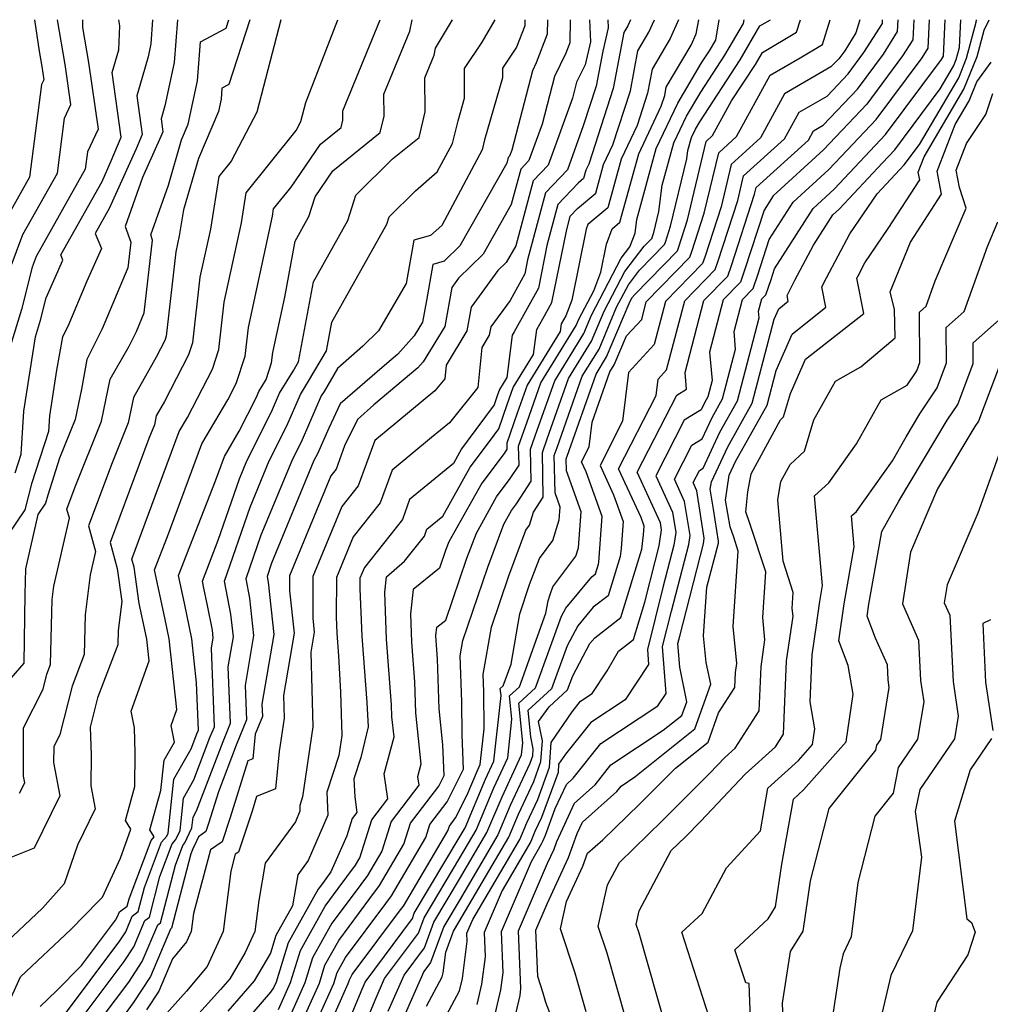
# Model space of a CAD drawing. Extents: x 2048614 to 2056816, y 2845426 to 2846625.
# Drawn here: x 2049929 to 2050045, y 2846507 to 2846625 of the extents above; entities that cross this region are included whole.
import ezdxf

# ---------------------------------------------------------------- set-up
doc = ezdxf.new("R2010")
doc.units = 0

msp = doc.modelspace()

# ---------------------------------------------------------------- linework, layer by layer
at = {"layer": 'Unknown_Line_Type', "color": 0}
for points in [[(2049960.41, 2846625, 2842), (2049957.54, 2846613.93, 2842), (2049954.44, 2846608.05, 2842), (2049952.96, 2846606.2, 2842), (2049951.96, 2846599.9, 2842), (2049950.72, 2846594.18, 2842), (2049949.83, 2846586.28, 2842), (2049949.36, 2846584.85, 2842), (2049946.45, 2846579.25, 2842), (2049945.49, 2846577.56, 2842), (2049945.27, 2846576.49, 2842), (2049944.6, 2846574.82, 2842), (2049939.96, 2846562.39, 2842), (2049940.8, 2846559.28, 2842), (2049941.37, 2846555.32, 2842), (2049940.94, 2846551.82, 2842), (2049940.9, 2846550.13, 2842), (2049938.46, 2846543.76, 2842), (2049937.57, 2846540.25, 2842), (2049937.68, 2846536.94, 2842), (2049937.65, 2846533.23, 2842), (2049938.17, 2846530.46, 2842), (2049936.04, 2846526.13, 2842), (2049934.45, 2846521.5, 2842), (2049931.86, 2846518.59, 2842), (2049926.86, 2846513.89, 2842)], [(2049936.67, 2846625, 2830), (2049936.64, 2846624.08, 2830), (2049937.37, 2846619.87, 2830), (2049938.51, 2846611.9, 2830), (2049937.24, 2846609.19, 2830), (2049936.97, 2846607.08, 2830), (2049931.09, 2846596.65, 2830), (2049930.61, 2846595.37, 2830), (2049929.35, 2846590.28, 2830), (2049927.41, 2846584.03, 2830)], [(2049948.02, 2846625, 2836), (2049947.64, 2846619.89, 2836), (2049946.51, 2846614.69, 2836), (2049946.06, 2846613.14, 2836), (2049946.27, 2846611.58, 2836), (2049946.03, 2846611, 2836), (2049943.82, 2846606.09, 2836), (2049941.77, 2846600.23, 2836), (2049942.43, 2846598.36, 2836), (2049942.07, 2846595.28, 2836), (2049938.99, 2846587.97, 2836), (2049937.17, 2846584.3, 2836), (2049936.53, 2846580.75, 2836), (2049935.78, 2846577.13, 2836), (2049933.91, 2846572.47, 2836), (2049932.48, 2846568.06, 2836), (2049932.23, 2846567.08, 2836), (2049931.32, 2846565.72, 2836), (2049929.84, 2846559.21, 2836), (2049929.75, 2846556.19, 2836), (2049929.61, 2846547.91, 2836), (2049927.55, 2846545.53, 2836)], [(2049945.05, 2846625, 2834), (2049944.83, 2846622.1, 2834), (2049944.5, 2846620.54, 2834), (2049943.14, 2846615.9, 2834), (2049943.78, 2846611.26, 2834), (2049943.07, 2846609.54, 2834), (2049939.85, 2846602.38, 2834), (2049938.16, 2846599.39, 2834), (2049938.91, 2846597.59, 2834), (2049937.17, 2846593.7, 2834), (2049934.88, 2846588.27, 2834), (2049934.25, 2846587, 2834), (2049933.53, 2846583.03, 2834), (2049932.68, 2846577.54, 2834), (2049932.57, 2846575.68, 2834), (2049930.53, 2846569.39, 2834), (2049929.73, 2846566.28, 2834), (2049927.75, 2846563.33, 2834)], [(2049956.67, 2846625, 2840), (2049954.19, 2846617.24, 2840), (2049953.34, 2846616.78, 2840), (2049953.24, 2846615.47, 2840), (2049952.92, 2846614.02, 2840), (2049950.53, 2846608.36, 2840), (2049948.73, 2846602.24, 2840), (2049948.24, 2846599.13, 2840), (2049947.82, 2846597.19, 2840), (2049946.68, 2846587.08, 2840), (2049946.51, 2846586.57, 2840), (2049945.46, 2846584.56, 2840), (2049942.74, 2846579.75, 2840), (2049942.11, 2846576.71, 2840), (2049940.19, 2846571.92, 2840), (2049937.37, 2846564.38, 2840), (2049938.21, 2846561.3, 2840), (2049937.57, 2846558.51, 2840), (2049936.98, 2846553.7, 2840), (2049936.86, 2846548.95, 2840), (2049935.42, 2846545.18, 2840), (2049933.95, 2846539.4, 2840), (2049933.2, 2846537.9, 2840), (2049933.19, 2846536.04, 2840), (2049933.95, 2846532.03, 2840), (2049930.87, 2846525.75, 2840), (2049927.86, 2846524.56, 2840)], [(2049930.91, 2846625, 2826), (2049931.47, 2846621.22, 2826), (2049931.79, 2846619.41, 2826), (2049932.02, 2846617.78, 2826), (2049931.76, 2846617.22, 2826), (2049930.32, 2846606.14, 2826), (2049927.91, 2846601.87, 2826)], [(2049927.94, 2846507.54, 2844), (2049929.22, 2846510.35, 2844), (2049935.25, 2846516.03, 2844), (2049938.56, 2846519.42, 2844), (2049939.03, 2846519.88, 2844), (2049941.21, 2846524.56, 2844), (2049942.45, 2846528.06, 2844), (2049941.78, 2846529.1, 2844), (2049942.93, 2846533.17, 2844), (2049942.97, 2846537.17, 2844), (2049942.86, 2846540.2, 2844), (2049942.49, 2846542.18, 2844), (2049944.62, 2846548.19, 2844), (2049944.34, 2846550.8, 2844), (2049944.18, 2846551.57, 2844), (2049943.44, 2846555.06, 2844), (2049942.82, 2846559.42, 2844), (2049942.55, 2846560.4, 2844), (2049945.36, 2846567.94, 2844), (2049948.23, 2846575.69, 2844), (2049949.21, 2846577.35, 2844), (2049952.22, 2846583.13, 2844), (2049952.98, 2846585.48, 2844), (2049953.63, 2846591.16, 2844), (2049955.68, 2846600.68, 2844), (2049956.25, 2846604.27, 2844), (2049962.23, 2846611.71, 2844), (2049962.81, 2846612.81, 2844), (2049963.39, 2846615.07, 2844), (2049967.22, 2846625, 2844)], [(2049927.97, 2846595.18, 2828), (2049929.5, 2846599.26, 2828), (2049933.64, 2846606.61, 2828), (2049934.5, 2846613.2, 2828), (2049935.26, 2846614.84, 2828), (2049934.58, 2846619.64, 2828), (2049933.65, 2846624.97, 2828), (2049933.65, 2846625, 2828)], [(2049928.58, 2846570.72, 2832), (2049929.31, 2846572.98, 2832), (2049929.64, 2846578.11, 2832), (2049931.01, 2846587.02, 2832), (2049931.63, 2846589.02, 2832), (2049932.29, 2846591.69, 2832), (2049934.31, 2846596.21, 2832), (2049934.05, 2846596.85, 2832), (2049938.99, 2846605.6, 2832), (2049940.1, 2846608.08, 2832), (2049941.29, 2846610.94, 2832), (2049940.22, 2846618.66, 2832), (2049941.02, 2846621.39, 2832), (2049941.12, 2846624.26, 2832), (2049941.02, 2846625, 2832)], [(2049929.12, 2846532.34, 2838), (2049929.73, 2846533.6, 2838), (2049929.58, 2846534.4, 2838), (2049929.6, 2846540.18, 2838), (2049931.93, 2846544.82, 2838), (2049932.38, 2846546.61, 2838), (2049932.83, 2846547.77, 2838), (2049933.02, 2846555.57, 2838), (2049933.21, 2846557.16, 2838), (2049935.08, 2846565.28, 2838), (2049934.78, 2846566.37, 2838), (2049935.77, 2846569.03, 2838), (2049938.94, 2846576.92, 2838), (2049939.98, 2846581.94, 2838), (2049942.23, 2846585.91, 2838), (2049943.1, 2846587.66, 2838), (2049944.04, 2846589.9, 2838), (2049945.05, 2846598.61, 2838), (2049944.84, 2846599.22, 2838), (2049946.93, 2846605.2, 2838), (2049948.52, 2846610.62, 2838), (2049949.32, 2846612.49, 2838), (2049950.44, 2846617.68, 2838), (2049950.79, 2846622.36, 2838), (2049953.84, 2846624, 2838), (2049954.16, 2846625, 2838)], [(2049931.57, 2846506.81, 2846), (2049933.55, 2846508.68, 2846), (2049936.52, 2846511.73, 2846), (2049940.59, 2846517.16, 2846), (2049940.82, 2846517.51, 2846), (2049941.08, 2846518.13, 2846), (2049942.01, 2846518.84, 2846), (2049942.23, 2846519.69, 2846), (2049944.86, 2846526.69, 2846), (2049945.24, 2846527.14, 2846), (2049944.71, 2846527.98, 2846), (2049946.04, 2846532.69, 2846), (2049946.42, 2846536.29, 2846), (2049947.67, 2846538.48, 2846), (2049947.28, 2846540.47, 2846), (2049947.96, 2846542.37, 2846), (2049947.04, 2846550.83, 2846), (2049946.51, 2846553.35, 2846), (2049945.28, 2846559.12, 2846), (2049946.84, 2846563.09, 2846), (2049950.94, 2846574.19, 2846), (2049954.06, 2846579.46, 2846), (2049955.07, 2846581.41, 2846), (2049956.14, 2846584.69, 2846), (2049956.53, 2846588.14, 2846), (2049959.4, 2846601.45, 2846), (2049959.54, 2846602.35, 2846), (2049961.65, 2846604.96, 2846), (2049965.15, 2846610.08, 2846), (2049967.62, 2846612.09, 2846), (2049967.82, 2846612.95, 2846), (2049967.81, 2846614.08, 2846), (2049972.31, 2846625, 2846)], [(2049934, 2846505.16, 2848), (2049941.12, 2846514.68, 2848), (2049941.82, 2846515.73, 2848), (2049942.6, 2846517.62, 2848), (2049943.33, 2846518.17, 2848), (2049944.08, 2846521.04, 2848), (2049946.13, 2846526.49, 2848), (2049946.74, 2846527.2, 2848), (2049946.9, 2846527.56, 2848), (2049947.57, 2846534.03, 2848), (2049949.67, 2846537.68, 2848), (2049950.34, 2846539.45, 2848), (2049950.53, 2846539.91, 2848), (2049950.31, 2846545.56, 2848), (2049949.74, 2846550.86, 2848), (2049948.85, 2846555.13, 2848), (2049948.14, 2846558.44, 2848), (2049952.57, 2846569.75, 2848), (2049953.65, 2846572.69, 2848), (2049955.43, 2846575.7, 2848), (2049957.43, 2846579.71, 2848), (2049957.75, 2846580.45, 2848), (2049958.64, 2846581.89, 2848), (2049959.29, 2846583.89, 2848), (2049959.43, 2846585.13, 2848), (2049960.86, 2846591.76, 2848), (2049962.11, 2846598.46, 2848), (2049963.76, 2846601.41, 2848), (2049964.5, 2846603.79, 2848), (2049966.61, 2846606.88, 2848), (2049972.29, 2846611.49, 2848), (2049972.76, 2846613.46, 2848), (2049972.73, 2846616.06, 2848), (2049975.84, 2846623.61, 2848), (2049976.13, 2846625, 2848)], [(2049936.51, 2846505.33, 2850), (2049941.65, 2846512.2, 2850), (2049942.81, 2846513.96, 2850), (2049944.13, 2846517.11, 2850), (2049944.66, 2846517.5, 2850), (2049945.93, 2846522.39, 2850), (2049947.39, 2846526.29, 2850), (2049947.83, 2846526.8, 2850), (2049948.33, 2846527.87, 2850), (2049948.73, 2846531.77, 2850), (2049949.99, 2846533.96, 2850), (2049951.91, 2846539.01, 2850), (2049952.44, 2846540.32, 2850), (2049952.09, 2846549.74, 2850), (2049952.3, 2846550.95, 2850), (2049952.2, 2846551.86, 2850), (2049951.61, 2846554.85, 2850), (2049951.18, 2846556.92, 2850), (2049951, 2846557.76, 2850), (2049952.91, 2846562.65, 2850), (2049955.45, 2846570, 2850), (2049956.34, 2846572.16, 2850), (2049959.27, 2846578.04, 2850), (2049960.24, 2846580.27, 2850), (2049961.87, 2846582.91, 2850), (2049962.53, 2846584.01, 2850), (2049964.31, 2846593.61, 2850), (2049968.43, 2846600.96, 2850), (2049969.37, 2846603.98, 2850), (2049973.79, 2846608.32, 2850), (2049976.96, 2846610.89, 2850), (2049977.69, 2846613.97, 2850), (2049977.65, 2846618.04, 2850), (2049978.77, 2846620.75, 2850), (2049978.94, 2846621.57, 2850), (2049980.94, 2846625, 2850)], [(2049939.02, 2846505.49, 2852), (2049942.18, 2846509.71, 2852), (2049943.81, 2846512.18, 2852), (2049945.66, 2846516.6, 2852), (2049945.98, 2846516.84, 2852), (2049947.77, 2846523.74, 2852), (2049948.66, 2846526.09, 2852), (2049948.92, 2846526.4, 2852), (2049949.75, 2846528.19, 2852), (2049949.89, 2846529.5, 2852), (2049950.31, 2846530.25, 2852), (2049953.48, 2846538.56, 2852), (2049954.36, 2846540.73, 2852), (2049954.11, 2846547.5, 2852), (2049954.72, 2846551.09, 2852), (2049954.42, 2846553.78, 2852), (2049953.66, 2846557.73, 2852), (2049956.73, 2846566.63, 2852), (2049959.02, 2846572.17, 2852), (2049961.11, 2846576.36, 2852), (2049962.74, 2846580.1, 2852), (2049963.72, 2846581.69, 2852), (2049965.88, 2846585.32, 2852), (2049966.52, 2846588.77, 2852), (2049973.1, 2846600.5, 2852), (2049973.37, 2846601.39, 2852), (2049976.54, 2846604.49, 2852), (2049979.13, 2846606.77, 2852), (2049980.95, 2846610.18, 2852), (2049981.62, 2846612.88, 2852), (2049982.4, 2846615.59, 2852), (2049982.4, 2846619.17, 2852), (2049984.51, 2846622.32, 2852), (2049986.07, 2846625, 2852)], [(2049989.61, 2846625, 2854), (2049989.6, 2846624.26, 2854), (2049988.6, 2846621.71, 2854), (2049986.94, 2846619.21, 2854), (2049986.93, 2846618.02, 2854), (2049984.79, 2846610.61, 2854), (2049984.49, 2846609.4, 2854), (2049979.68, 2846600.36, 2854), (2049978.33, 2846599.17, 2854), (2049976.34, 2846598.6, 2854), (2049975.42, 2846593.39, 2854), (2049972.08, 2846587.72, 2854), (2049970.21, 2846585.88, 2854), (2049967.2, 2846583.22, 2854), (2049965.57, 2846580.48, 2854), (2049965.23, 2846579.93, 2854), (2049962.95, 2846574.69, 2854), (2049961.7, 2846572.18, 2854), (2049958.01, 2846563.26, 2854), (2049956.2, 2846558.02, 2854), (2049956.65, 2846555.7, 2854), (2049957.14, 2846551.23, 2854), (2049956.12, 2846545.26, 2854), (2049956.28, 2846541.13, 2854), (2049955.06, 2846538.12, 2854), (2049952.92, 2846532.52, 2854), (2049951.75, 2846528.72, 2854), (2049951.43, 2846527.75, 2854), (2049950.53, 2846527.11, 2854), (2049950.02, 2846526, 2854), (2049949.93, 2846525.89, 2854), (2049949.62, 2846525.08, 2854), (2049947.3, 2846516.17, 2854), (2049947.18, 2846516.08, 2854), (2049944.81, 2846510.41, 2854), (2049942.71, 2846507.23, 2854), (2049941.54, 2846505.65, 2854)], [(2049992.33, 2846625, 2856), (2049992.31, 2846623.25, 2856), (2049990.98, 2846619.82, 2856), (2049990.52, 2846618.88, 2856), (2049988.06, 2846609.39, 2856), (2049987.8, 2846608.67, 2856), (2049987.64, 2846608.51, 2856), (2049987.45, 2846607.81, 2856), (2049981.85, 2846597.92, 2856), (2049979.96, 2846596.07, 2856), (2049978.6, 2846595.68, 2856), (2049977.84, 2846591.38, 2856), (2049977.36, 2846588.77, 2856), (2049976.36, 2846587.13, 2856), (2049974.41, 2846584.94, 2856), (2049972.8, 2846583.58, 2856), (2049967.52, 2846578.97, 2856), (2049966.13, 2846576.09, 2856), (2049964.79, 2846573.02, 2856), (2049964.37, 2846572.19, 2856), (2049959.29, 2846559.9, 2856), (2049958.75, 2846558.32, 2856), (2049958.88, 2846557.62, 2856), (2049959.56, 2846551.37, 2856), (2049958.14, 2846543.02, 2856), (2049958.2, 2846541.54, 2856), (2049957.34, 2846539.42, 2856), (2049957.06, 2846536.48, 2856), (2049956.44, 2846536.24, 2856), (2049954.35, 2846529.46, 2856), (2049953.38, 2846526.52, 2856), (2049951.99, 2846525.55, 2856), (2049949.95, 2846517.94, 2856), (2049949.68, 2846515.79, 2856), (2049949.11, 2846514.54, 2856), (2049947.43, 2846512.53, 2856), (2049945.8, 2846508.63, 2856), (2049944.33, 2846506.4, 2856)], [(2049995.06, 2846625, 2858), (2049995.02, 2846622.23, 2858), (2049994.53, 2846620.98, 2858), (2049993.16, 2846618.19, 2858), (2049991.69, 2846612.5, 2858), (2049990.1, 2846608.12, 2858), (2049989.12, 2846607.1, 2858), (2049987.99, 2846602.86, 2858), (2049984.62, 2846596.91, 2858), (2049981.69, 2846594.05, 2858), (2049980.88, 2846592.94, 2858), (2049980.02, 2846588.24, 2858), (2049977.44, 2846584.02, 2858), (2049976.81, 2846583.31, 2858), (2049971.55, 2846578.85, 2858), (2049969.58, 2846577.13, 2858), (2049968.04, 2846573.95, 2858), (2049967.03, 2846571.17, 2858), (2049966.38, 2846570.35, 2858), (2049961.44, 2846558.39, 2858), (2049961.43, 2846556.58, 2858), (2049961.98, 2846551.51, 2858), (2049960.71, 2846544.05, 2858), (2049960.79, 2846541.32, 2858), (2049960.2, 2846537.33, 2858), (2049959.78, 2846532.86, 2858), (2049957.49, 2846531.97, 2858), (2049956.95, 2846530.21, 2858), (2049955.32, 2846525.3, 2858), (2049954.95, 2846525.04, 2858), (2049954.4, 2846523, 2858), (2049953.49, 2846515.79, 2858), (2049951.57, 2846511.6, 2858), (2049949.1, 2846508.63, 2858), (2049946.4, 2846505.59, 2858)], [(2049997.37, 2846625, 2860), (2049997.48, 2846622.35, 2860), (2049996.83, 2846619.58, 2860), (2049995.81, 2846617.5, 2860), (2049995.32, 2846615.62, 2860), (2049992.41, 2846607.58, 2860), (2049990.61, 2846605.69, 2860), (2049988.53, 2846597.91, 2860), (2049987.39, 2846595.9, 2860), (2049986.4, 2846594.94, 2860), (2049983.21, 2846590.57, 2860), (2049982.69, 2846587.72, 2860), (2049980.19, 2846583.63, 2860), (2049980.02, 2846581.99, 2860), (2049978.86, 2846580.54, 2860), (2049973, 2846575.72, 2860), (2049971.64, 2846574.6, 2860), (2049969.67, 2846569.16, 2860), (2049967.72, 2846566.7, 2860), (2049964.25, 2846558.3, 2860), (2049964.23, 2846553.3, 2860), (2049964.41, 2846551.65, 2860), (2049964, 2846549.23, 2860), (2049964.24, 2846540.29, 2860), (2049963.01, 2846531.9, 2860), (2049962.66, 2846530.86, 2860), (2049962.69, 2846530.21, 2860), (2049962.14, 2846528.92, 2860), (2049958.51, 2846523.96, 2860), (2049957.77, 2846519.52, 2860), (2049957.3, 2846515.78, 2860), (2049956.14, 2846513.26, 2860), (2049954.29, 2846510.11, 2860), (2049953.19, 2846508.84, 2860), (2049947.67, 2846502.75, 2860)], [(2049999.54, 2846625, 2862), (2049999.58, 2846624.01, 2862), (2049998.94, 2846621.24, 2862), (2049998.16, 2846617.02, 2862), (2049996.62, 2846612.3, 2862), (2049994.71, 2846607.03, 2862), (2049992.09, 2846604.28, 2862), (2049989.94, 2846596.24, 2862), (2049989.6, 2846594.55, 2862), (2049987.85, 2846591.38, 2862), (2049985.53, 2846588.2, 2862), (2049985.35, 2846587.2, 2862), (2049984.47, 2846585.75, 2862), (2049983.98, 2846580.96, 2862), (2049980.59, 2846576.73, 2862), (2049978.44, 2846574.95, 2862), (2049973.73, 2846571.06, 2862), (2049972.31, 2846567.15, 2862), (2049969.06, 2846563.05, 2862), (2049967.06, 2846558.2, 2862), (2049967.04, 2846553.47, 2862), (2049967.12, 2846551.53, 2862), (2049967.32, 2846548.81, 2862), (2049967.55, 2846544.45, 2862), (2049967.7, 2846539.26, 2862), (2049967.34, 2846536.86, 2862), (2049965.9, 2846532.48, 2862), (2049966.03, 2846529.71, 2862), (2049963.67, 2846524.29, 2862), (2049962.42, 2846522.57, 2862), (2049961.8, 2846518.87, 2862), (2049959.8, 2846515.29, 2862), (2049959.17, 2846513.19, 2862), (2049957.22, 2846509.89, 2862), (2049954.06, 2846506.24, 2862)], [(2050002.26, 2846625, 2864), (2050001.94, 2846624.28, 2864), (2050001.46, 2846623.47, 2864), (2050000.21, 2846616.75, 2864), (2049997.27, 2846607.68, 2864), (2049996.93, 2846606.98, 2864), (2049996.66, 2846605.98, 2864), (2049996.02, 2846605.43, 2864), (2049993.58, 2846602.87, 2864), (2049992.26, 2846597.97, 2864), (2049991.24, 2846592.85, 2864), (2049988.36, 2846587.61, 2864), (2049988.12, 2846587.22, 2864), (2049987.48, 2846582.14, 2864), (2049986.59, 2846580.69, 2864), (2049986.32, 2846579.93, 2864), (2049985.94, 2846578.85, 2864), (2049982.72, 2846574.5, 2864), (2049982.03, 2846573.59, 2864), (2049981.07, 2846571.86, 2864), (2049975.82, 2846567.52, 2864), (2049974.95, 2846565.14, 2864), (2049970.4, 2846559.4, 2864), (2049969.87, 2846558.11, 2864), (2049969.86, 2846556.84, 2864), (2049970.1, 2846551.16, 2864), (2049970.68, 2846543.22, 2864), (2049970.84, 2846540.3, 2864), (2049969.98, 2846536.64, 2864), (2049969.14, 2846534.09, 2864), (2049969.25, 2846531.91, 2864), (2049969.52, 2846530.06, 2864), (2049968.96, 2846529.34, 2864), (2049968.3, 2846527.26, 2864), (2049966.4, 2846522.93, 2864), (2049965.38, 2846521.55, 2864), (2049964.87, 2846520.87, 2864), (2049961.27, 2846514.41, 2864), (2049959.84, 2846509.71, 2864), (2049959.54, 2846509.05, 2864), (2049959.17, 2846508.53, 2864), (2049954.94, 2846503.63, 2864)], [(2049960.11, 2846506.44, 2866), (2049961.57, 2846509.68, 2866), (2049962.74, 2846513.52, 2866), (2049965.69, 2846518.82, 2866), (2049967.28, 2846520.95, 2866), (2049969.33, 2846523.73, 2866), (2049969.85, 2846524.61, 2866), (2049971.28, 2846529.15, 2866), (2049973.23, 2846531.68, 2866), (2049972.78, 2846534.68, 2866), (2049973.96, 2846539.1, 2866), (2049973.71, 2846541.49, 2866), (2049973.65, 2846542.93, 2866), (2049973.07, 2846550.8, 2866), (2049972.84, 2846556.42, 2866), (2049973.04, 2846558.25, 2866), (2049975.22, 2846560.14, 2866), (2049977.59, 2846563.13, 2866), (2049977.9, 2846563.99, 2866), (2049979.8, 2846565.55, 2866), (2049983.07, 2846571.41, 2866), (2049985.37, 2846574.48, 2866), (2049986.49, 2846575.99, 2866), (2049987.51, 2846578.9, 2866), (2049988.24, 2846580.95, 2866), (2049990.65, 2846584.89, 2866), (2049991.04, 2846587.9, 2866), (2049991.78, 2846589.16, 2866), (2049992.87, 2846591.14, 2866), (2049994.59, 2846599.69, 2866), (2049995.06, 2846601.47, 2866), (2049995.94, 2846602.39, 2866), (2049998.1, 2846604.23, 2866), (2049999.04, 2846607.64, 2866), (2050000.16, 2846610, 2866), (2050002.27, 2846616.48, 2866), (2050003.16, 2846621.28, 2866), (2050004.47, 2846623.5, 2866), (2050005.14, 2846625, 2866)], [(2050008.02, 2846625, 2868), (2050007.01, 2846622.73, 2868), (2050004.85, 2846619.09, 2868), (2050004.32, 2846616.21, 2868), (2050003.06, 2846612.32, 2868), (2050001.14, 2846608.29, 2868), (2049999.55, 2846602.48, 2868), (2049997.16, 2846600.45, 2868), (2049996.96, 2846599.9, 2868), (2049995.23, 2846591.4, 2868), (2049994.52, 2846589.53, 2868), (2049993.95, 2846588.57, 2868), (2049993.83, 2846587.64, 2868), (2049989.89, 2846581.22, 2868), (2049988.7, 2846577.87, 2868), (2049987.45, 2846574.29, 2868), (2049987.46, 2846573.57, 2868), (2049987.13, 2846573.05, 2868), (2049984.46, 2846569.48, 2868), (2049980.51, 2846562.45, 2868), (2049980.17, 2846561.53, 2868), (2049979.41, 2846559.29, 2868), (2049976.23, 2846556.75, 2868), (2049975.91, 2846553.82, 2868), (2049976.05, 2846550.43, 2868), (2049976.4, 2846545.7, 2868), (2049976.54, 2846541.98, 2868), (2049977.18, 2846535.82, 2868), (2049976.78, 2846534.32, 2868), (2049976.93, 2846533.3, 2868), (2049973.61, 2846528.97, 2868), (2049972.49, 2846525.42, 2868), (2049970.77, 2846522.51, 2868), (2049969.17, 2846520.35, 2868), (2049966.51, 2846516.77, 2868), (2049964.21, 2846512.64, 2868), (2049963.29, 2846509.64, 2868), (2049960.67, 2846503.82, 2868)], [(2049961.24, 2846501.2, 2870), (2049965.02, 2846509.61, 2870), (2049965.68, 2846511.76, 2870), (2049967.33, 2846514.72, 2870), (2049971.07, 2846519.74, 2870), (2049972.2, 2846521.29, 2870), (2049975.12, 2846526.23, 2870), (2049975.93, 2846528.78, 2870), (2049979.33, 2846533.2, 2870), (2049979.96, 2846534.49, 2870), (2049979.81, 2846538.16, 2870), (2049979.36, 2846542.47, 2870), (2049979.15, 2846548.46, 2870), (2049979.03, 2846550.07, 2870), (2049978.98, 2846551.22, 2870), (2049979.09, 2846552.22, 2870), (2049980.17, 2846553.08, 2870), (2049982.68, 2846560.49, 2870), (2049983.81, 2846563.51, 2870), (2049986.24, 2846567.84, 2870), (2049987.88, 2846570.04, 2870), (2049988.92, 2846571.65, 2870), (2049988.87, 2846573.92, 2870), (2049989.9, 2846576.85, 2870), (2049991.54, 2846581.49, 2870), (2049995.76, 2846588.36, 2870), (2049996.09, 2846589.14, 2870), (2049997.87, 2846592.54, 2870), (2049998.71, 2846594.74, 2870), (2049999.4, 2846598.13, 2870), (2050000.06, 2846599.94, 2870), (2050001, 2846600.74, 2870), (2050003.25, 2846608.94, 2870), (2050005.95, 2846614.64, 2870), (2050006.37, 2846615.94, 2870), (2050006.55, 2846616.9, 2870), (2050009.54, 2846621.95, 2870), (2050010.15, 2846623.3, 2870), (2050010.45, 2846625, 2870)], [(2049961.8, 2846498.59, 2872), (2049966.75, 2846509.57, 2872), (2049967.15, 2846510.88, 2872), (2049968.14, 2846512.67, 2872), (2049972.96, 2846519.14, 2872), (2049973.64, 2846520.06, 2872), (2049977.76, 2846527.04, 2872), (2049978.25, 2846528.6, 2872), (2049980.33, 2846531.3, 2872), (2049982.28, 2846535.22, 2872), (2049982.11, 2846539.35, 2872), (2049982.09, 2846543.3, 2872), (2049981.89, 2846548.79, 2872), (2049982.21, 2846550.65, 2872), (2049985.18, 2846559.44, 2872), (2049987.1, 2846564.57, 2872), (2049988.01, 2846566.2, 2872), (2049988.63, 2846567.02, 2872), (2049990.37, 2846569.73, 2872), (2049990.29, 2846573.55, 2872), (2049991.09, 2846575.82, 2872), (2049993.2, 2846581.75, 2872), (2049996.67, 2846587.42, 2872), (2049997.59, 2846589.61, 2872), (2050001.16, 2846596.43, 2872), (2050002.21, 2846597.8, 2872), (2050002.81, 2846599.44, 2872), (2050003.02, 2846601.08, 2872), (2050005.35, 2846609.59, 2872), (2050007.93, 2846615.02, 2872), (2050010.79, 2846619.84, 2872), (2050011.74, 2846621.28, 2872), (2050012.47, 2846622.53, 2872), (2050012.9, 2846625, 2872)], [(2049965.97, 2846503.97, 2874), (2049968.48, 2846509.54, 2874), (2049968.61, 2846509.99, 2874), (2049968.96, 2846510.62, 2874), (2049974.86, 2846518.54, 2874), (2049975.08, 2846518.84, 2874), (2049980.4, 2846527.85, 2874), (2049980.58, 2846528.41, 2874), (2049981.33, 2846529.39, 2874), (2049982.71, 2846532.17, 2874), (2049983.93, 2846535.07, 2874), (2049984.27, 2846535.79, 2874), (2049984.73, 2846540.06, 2874), (2049984.71, 2846544.53, 2874), (2049984.63, 2846546.55, 2874), (2049985.61, 2846552.24, 2874), (2049987.69, 2846558.39, 2874), (2049989.73, 2846563.85, 2874), (2049990.19, 2846564.46, 2874), (2049990.66, 2846566, 2874), (2049991.82, 2846567.81, 2874), (2049991.72, 2846573.17, 2874), (2049992.28, 2846574.79, 2874), (2049994.85, 2846582.02, 2874), (2049997.59, 2846586.48, 2874), (2049999.1, 2846590.08, 2874), (2050001.59, 2846594.85, 2874), (2050003.91, 2846597.87, 2874), (2050004.85, 2846598.83, 2874), (2050004.88, 2846598.92, 2874), (2050005.07, 2846599.51, 2874), (2050005.67, 2846602.02, 2874), (2050006.07, 2846605.2, 2874), (2050007.46, 2846610.24, 2874), (2050008.98, 2846613.46, 2874), (2050010.68, 2846616.31, 2874), (2050013.57, 2846620.74, 2874), (2050015.81, 2846624.56, 2874), (2050015.88, 2846625, 2874)], [(2049966.04, 2846499.02, 2876), (2049970.13, 2846508.9, 2876), (2049970.49, 2846509.72, 2876), (2049976.15, 2846517.35, 2876), (2049976.38, 2846517.97, 2876), (2049981.87, 2846527.19, 2876), (2049982.46, 2846528.19, 2876), (2049984.92, 2846534.02, 2876), (2049985.92, 2846536.18, 2876), (2049986.77, 2846544.06, 2876), (2049986.68, 2846544.88, 2876), (2049987.03, 2846545.2, 2876), (2049987.97, 2846547.81, 2876), (2049989, 2846553.82, 2876), (2049990.19, 2846557.34, 2876), (2049991.36, 2846560.46, 2876), (2049992.96, 2846562.6, 2876), (2049993.74, 2846565.11, 2876), (2049993.84, 2846566.62, 2876), (2049993.23, 2846568.33, 2876), (2049993.14, 2846572.8, 2876), (2049993.48, 2846573.77, 2876), (2049996.5, 2846582.29, 2876), (2049998.5, 2846585.55, 2876), (2050000.6, 2846590.55, 2876), (2050002.02, 2846593.26, 2876), (2050003.34, 2846594.98, 2876), (2050006.36, 2846598.08, 2876), (2050006.46, 2846598.36, 2876), (2050007.08, 2846600.28, 2876), (2050009.01, 2846608.34, 2876), (2050009.13, 2846609.33, 2876), (2050009.56, 2846610.9, 2876), (2050010.04, 2846611.89, 2876), (2050010.56, 2846612.78, 2876), (2050015.39, 2846620.19, 2876), (2050017.77, 2846624.25, 2876), (2050019.04, 2846625, 2876), (2050019.04, 2846625, 2876)], [(2049968.54, 2846499.92, 2878), (2049971.7, 2846507.57, 2878), (2049972.83, 2846510.14, 2878), (2049976.88, 2846515.59, 2878), (2049977.56, 2846517.44, 2878), (2049981.83, 2846524.61, 2878), (2049983.77, 2846527.92, 2878), (2049985.9, 2846532.98, 2878), (2049987.58, 2846536.57, 2878), (2049988.08, 2846541.21, 2878), (2049987.78, 2846544.01, 2878), (2049988.96, 2846545.09, 2878), (2049992.14, 2846553.9, 2878), (2049992.4, 2846555.41, 2878), (2049992.7, 2846556.29, 2878), (2049992.99, 2846557.08, 2878), (2049995.74, 2846560.73, 2878), (2049996.04, 2846561.74, 2878), (2049996.36, 2846566.05, 2878), (2049994.59, 2846570.96, 2878), (2049994.56, 2846572.42, 2878), (2049994.67, 2846572.74, 2878), (2049998.15, 2846582.56, 2878), (2049999.41, 2846584.61, 2878), (2050002.11, 2846591.02, 2878), (2050002.45, 2846591.68, 2878), (2050002.77, 2846592.09, 2878), (2050007.88, 2846597.32, 2878), (2050008.04, 2846597.8, 2878), (2050009.09, 2846601.04, 2878), (2050011.33, 2846610.43, 2878), (2050012.09, 2846611.12, 2878), (2050014.37, 2846615.27, 2878), (2050017.22, 2846619.64, 2878), (2050018.07, 2846621.08, 2878), (2050022.16, 2846623.51, 2878), (2050022.61, 2846625, 2878)], [(2049973.27, 2846506.24, 2880), (2049975.17, 2846510.56, 2880), (2049977.61, 2846513.83, 2880), (2049978.73, 2846516.9, 2880), (2049981.79, 2846522.04, 2880), (2049985.08, 2846527.64, 2880), (2049986.89, 2846531.93, 2880), (2049989.23, 2846536.96, 2880), (2049989.38, 2846538.37, 2880), (2049988.88, 2846543.13, 2880), (2049990.89, 2846544.97, 2880), (2049993.99, 2846553.56, 2880), (2049994.51, 2846554.53, 2880), (2049997.64, 2846558.27, 2880), (2049998.09, 2846558.61, 2880), (2049998.45, 2846559.79, 2880), (2049998.48, 2846560.04, 2880), (2049998.87, 2846565.48, 2880), (2049996.95, 2846570.83, 2880), (2049996.4, 2846572.03, 2880), (2049997.32, 2846573.82, 2880), (2049997.67, 2846576.81, 2880), (2049999.8, 2846582.82, 2880), (2050000.32, 2846583.67, 2880), (2050001.79, 2846587.15, 2880), (2050003.61, 2846589.11, 2880), (2050004.16, 2846591.21, 2880), (2050009.39, 2846596.57, 2880), (2050009.62, 2846597.25, 2880), (2050011.1, 2846601.81, 2880), (2050012.83, 2846609.04, 2880), (2050014.96, 2846610.99, 2880), (2050019.01, 2846618.34, 2880), (2050022.6, 2846620.43, 2880), (2050025.28, 2846622.01, 2880), (2050026.18, 2846625, 2880)], [(2050029.75, 2846625, 2882), (2050029.27, 2846623.42, 2882), (2050027.92, 2846621.29, 2882), (2050027.21, 2846620.33, 2882), (2050026.27, 2846619.34, 2882), (2050020.73, 2846616.13, 2882), (2050017.83, 2846610.85, 2882), (2050014.32, 2846607.66, 2882), (2050013.11, 2846602.57, 2882), (2050011.2, 2846596.69, 2882), (2050010.9, 2846595.81, 2882), (2050006.46, 2846591.26, 2882), (2050005.11, 2846586.09, 2882), (2050002.02, 2846582.76, 2882), (2050001.33, 2846576.9, 2882), (2049998.62, 2846571.61, 2882), (2050000.24, 2846568.09, 2882), (2050001.39, 2846564.91, 2882), (2050001.15, 2846561.67, 2882), (2050001.03, 2846560.69, 2882), (2049999.6, 2846556, 2882), (2049997.81, 2846554.62, 2882), (2049995.96, 2846552.41, 2882), (2049994.67, 2846549.99, 2882), (2049992.82, 2846544.85, 2882), (2049989.98, 2846542.26, 2882), (2049990.31, 2846539.09, 2882), (2049990.59, 2846537.67, 2882), (2049990.53, 2846536.77, 2882), (2049990.22, 2846535.91, 2882), (2049987.87, 2846530.88, 2882), (2049986.39, 2846527.37, 2882), (2049981.75, 2846519.46, 2882), (2049979.91, 2846516.37, 2882), (2049978.33, 2846512.08, 2882), (2049977.52, 2846510.98, 2882), (2049974.85, 2846504.91, 2882)], [(2049977.86, 2846506.85, 2884), (2049979.73, 2846510.37, 2884), (2049979.84, 2846510.85, 2884), (2049980.16, 2846513.32, 2884), (2049981.08, 2846515.83, 2884), (2049981.71, 2846516.89, 2884), (2049987.7, 2846527.09, 2884), (2049988.86, 2846529.84, 2884), (2049990.69, 2846533.76, 2884), (2049991.55, 2846536.13, 2884), (2049991.73, 2846538.64, 2884), (2049991.27, 2846540.94, 2884), (2049992.53, 2846542.71, 2884), (2049994.74, 2846544.74, 2884), (2049995.35, 2846546.41, 2884), (2049997.42, 2846550.29, 2884), (2049997.98, 2846550.97, 2884), (2050001.12, 2846553.39, 2884), (2050003.61, 2846561.58, 2884), (2050003.82, 2846563.3, 2884), (2050003.9, 2846564.34, 2884), (2050003.53, 2846565.36, 2884), (2050000.85, 2846571.2, 2884), (2050005.33, 2846579.98, 2884), (2050005.57, 2846581.94, 2884), (2050006.6, 2846583.06, 2884), (2050008.77, 2846591.32, 2884), (2050012.41, 2846595.06, 2884), (2050012.78, 2846596.13, 2884), (2050015.12, 2846603.33, 2884), (2050015.82, 2846606.28, 2884), (2050020.7, 2846610.72, 2884), (2050022.46, 2846613.92, 2884), (2050025.81, 2846615.86, 2884), (2050028.33, 2846618.51, 2884), (2050030.23, 2846621.08, 2884), (2050032.44, 2846624.55, 2884), (2050032.46, 2846625, 2884)], [(2049978.74, 2846502.94, 2886), (2049981.8, 2846508.7, 2886), (2049982.14, 2846510.17, 2886), (2049982.72, 2846514.64, 2886), (2049982.68, 2846515.59, 2886), (2049983.38, 2846517.22, 2886), (2049989.01, 2846526.82, 2886), (2049989.84, 2846528.79, 2886), (2049991.16, 2846531.61, 2886), (2049992.57, 2846535.49, 2886), (2049992.78, 2846538.41, 2886), (2049995.27, 2846542.08, 2886), (2049996.3, 2846543.37, 2886), (2049997.7, 2846544.29, 2886), (2049999.49, 2846546.99, 2886), (2050000.82, 2846549.37, 2886), (2050002.64, 2846550.78, 2886), (2050004, 2846555.24, 2886), (2050005.22, 2846560.11, 2886), (2050005.7, 2846561.98, 2886), (2050005.99, 2846563.89, 2886), (2050005.85, 2846564.75, 2886), (2050003.08, 2846570.79, 2886), (2050007.81, 2846580.04, 2886), (2050008.97, 2846580.76, 2886), (2050008.81, 2846582.74, 2886), (2050011.07, 2846591.38, 2886), (2050013.93, 2846594.3, 2886), (2050014.36, 2846595.57, 2886), (2050017.13, 2846604.1, 2886), (2050017.32, 2846604.89, 2886), (2050023.57, 2846610.59, 2886), (2050024.19, 2846611.7, 2886), (2050025.35, 2846612.38, 2886), (2050029.45, 2846616.69, 2886), (2050032.55, 2846620.87, 2886), (2050034.26, 2846623.57, 2886), (2050034.33, 2846625, 2886)], [(2050036.2, 2846625, 2888), (2050036.09, 2846622.59, 2888), (2050034.86, 2846620.66, 2888), (2050030.57, 2846614.87, 2888), (2050026.09, 2846610.16, 2888), (2050025.4, 2846609.42, 2888), (2050019.37, 2846603.9, 2888), (2050018.26, 2846602.17, 2888), (2050015.94, 2846595.01, 2888), (2050015.44, 2846593.55, 2888), (2050013.38, 2846591.43, 2888), (2050011.74, 2846585.19, 2888), (2050012.03, 2846581.77, 2888), (2050011.52, 2846579.84, 2888), (2050011.12, 2846579.12, 2888), (2050010.73, 2846578.28, 2888), (2050008.71, 2846577.04, 2888), (2050005.31, 2846570.37, 2888), (2050007.3, 2846566.03, 2888), (2050007.69, 2846563.56, 2888), (2050007.47, 2846562.06, 2888), (2050006.2, 2846557.13, 2888), (2050004.3, 2846549.55, 2888), (2050004.43, 2846547.77, 2888), (2050001.62, 2846543.55, 2888), (2049997.51, 2846540.83, 2888), (2049994.48, 2846537.02, 2888), (2049993.66, 2846535.81, 2888), (2049993.59, 2846534.85, 2888), (2049991.63, 2846529.46, 2888), (2049990.83, 2846527.75, 2888), (2049990.32, 2846526.55, 2888), (2049986.89, 2846520.7, 2888), (2049984.74, 2846515.68, 2888), (2049984.86, 2846512.74, 2888), (2049984.44, 2846509.48, 2888), (2049983.87, 2846507.04, 2888)], [(2049985.94, 2846505.37, 2890), (2049986.74, 2846508.8, 2890), (2049987.01, 2846510.85, 2890), (2049986.81, 2846515.77, 2890), (2049990.41, 2846524.19, 2890), (2049991.63, 2846526.27, 2890), (2049991.81, 2846526.7, 2890), (2049992.1, 2846527.31, 2890), (2049993.26, 2846530.51, 2890), (2049994.59, 2846533.39, 2890), (2049995.42, 2846534.14, 2890), (2049998.72, 2846538.29, 2890), (2050005.54, 2846542.8, 2890), (2050006.55, 2846544.3, 2890), (2050006.12, 2846549.92, 2890), (2050007.18, 2846554.15, 2890), (2050009.24, 2846562.14, 2890), (2050009.4, 2846563.22, 2890), (2050008.75, 2846567.3, 2890), (2050007.53, 2846569.96, 2890), (2050009.61, 2846574.03, 2890), (2050010.84, 2846574.79, 2890), (2050012.05, 2846577.36, 2890), (2050013.3, 2846579.59, 2890), (2050014.85, 2846585.53, 2890), (2050014.67, 2846587.65, 2890), (2050015.68, 2846591.49, 2890), (2050016.95, 2846592.79, 2890), (2050017.52, 2846594.46, 2890), (2050018.88, 2846598.66, 2890), (2050021.75, 2846603.15, 2890), (2050026.03, 2846607.06, 2890), (2050028.2, 2846609.39, 2890), (2050031.69, 2846613.05, 2890), (2050037.18, 2846620.45, 2890), (2050037.91, 2846621.6, 2890), (2050038.07, 2846625, 2890)], [(2049988.01, 2846503.71, 2892), (2049989.04, 2846508.12, 2892), (2049989.15, 2846508.95, 2892), (2049988.87, 2846515.86, 2892), (2049992.34, 2846523.96, 2892), (2049993.13, 2846525.66, 2892), (2049993.45, 2846526.55, 2892), (2049995.56, 2846531.14, 2892), (2049998.03, 2846533.36, 2892), (2049999.93, 2846535.75, 2892), (2050006.2, 2846539.89, 2892), (2050008.42, 2846541.67, 2892), (2050009, 2846543.31, 2892), (2050008.16, 2846547.44, 2892), (2050007.95, 2846550.29, 2892), (2050008.16, 2846551.17, 2892), (2050011.01, 2846562.22, 2892), (2050011.11, 2846562.88, 2892), (2050010.2, 2846568.58, 2892), (2050009.76, 2846569.55, 2892), (2050010.52, 2846571.02, 2892), (2050010.96, 2846571.3, 2892), (2050012.98, 2846575.6, 2892), (2050015.07, 2846579.33, 2892), (2050017.67, 2846589.3, 2892), (2050017.61, 2846590.1, 2892), (2050017.99, 2846591.55, 2892), (2050018.46, 2846592.04, 2892), (2050019.1, 2846593.9, 2892), (2050019.51, 2846595.15, 2892), (2050024.13, 2846602.4, 2892), (2050026.65, 2846604.71, 2892), (2050030.32, 2846608.62, 2892), (2050032.8, 2846611.24, 2892), (2050039.5, 2846620.24, 2892), (2050039.74, 2846620.62, 2892), (2050039.94, 2846625, 2892)], [(2049992.93, 2846505.19, 2894), (2049992.14, 2846507.29, 2894), (2049991.82, 2846508.4, 2894), (2049991.16, 2846510.41, 2894), (2049990.93, 2846515.95, 2894), (2049992.28, 2846519.11, 2894), (2049994.85, 2846524.64, 2894), (2049995.9, 2846527.53, 2894), (2049996.53, 2846528.9, 2894), (2050000.63, 2846532.57, 2894), (2050001.14, 2846533.2, 2894), (2050002.8, 2846534.3, 2894), (2050009.99, 2846540.06, 2894), (2050011.88, 2846545.4, 2894), (2050011.35, 2846548.01, 2894), (2050011.03, 2846551.2, 2894), (2050011.43, 2846557.04, 2894), (2050012.79, 2846562.3, 2894), (2050012.82, 2846562.55, 2894), (2050012.21, 2846566.38, 2894), (2050011.82, 2846568.75, 2894), (2050011.95, 2846569.65, 2894), (2050013.91, 2846573.84, 2894), (2050016.84, 2846579.08, 2894), (2050019.47, 2846589.15, 2894), (2050020.02, 2846590.38, 2894), (2050021.17, 2846591.29, 2894), (2050021.03, 2846591.98, 2894), (2050021.95, 2846593.81, 2894), (2050024.18, 2846597.99, 2894), (2050026.5, 2846601.64, 2894), (2050027.28, 2846602.35, 2894), (2050032.43, 2846607.84, 2894), (2050033.92, 2846609.42, 2894), (2050039.36, 2846616.73, 2894), (2050040.95, 2846619.43, 2894), (2050041.27, 2846620.23, 2894), (2050041.66, 2846621.68, 2894), (2050041.82, 2846625, 2894)], [(2049996.97, 2846506.17, 2896), (2049995.64, 2846510.8, 2896), (2049993.88, 2846516.1, 2896), (2049994.6, 2846519.37, 2896), (2049996.57, 2846523.62, 2896), (2049997.14, 2846525.17, 2896), (2049998.96, 2846526.75, 2896), (2050003.33, 2846531.04, 2896), (2050007.66, 2846535.34, 2896), (2050011.56, 2846538.46, 2896), (2050012.8, 2846541.96, 2896), (2050014.78, 2846545.01, 2896), (2050014.85, 2846546.79, 2896), (2050015, 2846547.88, 2896), (2050014.57, 2846552.3, 2896), (2050015.18, 2846561.34, 2896), (2050014.63, 2846563.02, 2896), (2050014.19, 2846564.25, 2896), (2050013.66, 2846567.45, 2896), (2050014.08, 2846570.44, 2896), (2050014.84, 2846572.08, 2896), (2050018.62, 2846578.83, 2896), (2050019.71, 2846582.99, 2896), (2050021.63, 2846587.35, 2896), (2050025.68, 2846590.55, 2896), (2050025.19, 2846593.01, 2896), (2050025.73, 2846594.08, 2896), (2050028.55, 2846599.36, 2896), (2050031.79, 2846604.13, 2896), (2050034.54, 2846607.07, 2896), (2050035.04, 2846607.6, 2896), (2050036.87, 2846610.05, 2896), (2050041.57, 2846618.05, 2896), (2050042.52, 2846620.41, 2896), (2050043.67, 2846624.69, 2896), (2050043.69, 2846625, 2896)], [(2050001.8, 2846505.04, 2898), (2049999.47, 2846513.19, 2898), (2049998.41, 2846516.37, 2898), (2049999.52, 2846521.37, 2898), (2050000.94, 2846524.05, 2898), (2050006.09, 2846529.09, 2898), (2050011.78, 2846534.74, 2898), (2050013.57, 2846536.64, 2898), (2050014.79, 2846537.76, 2898), (2050017.69, 2846542.22, 2898), (2050017.91, 2846547.49, 2898), (2050018.36, 2846550.71, 2898), (2050018.1, 2846553.39, 2898), (2050018.47, 2846558.88, 2898), (2050016.57, 2846564.65, 2898), (2050016.07, 2846566.04, 2898), (2050016.33, 2846568.44, 2898), (2050016.72, 2846570.62, 2898), (2050020.22, 2846577.07, 2898), (2050020.61, 2846577.43, 2898), (2050021.43, 2846580.22, 2898), (2050023.24, 2846584.32, 2898), (2050030.2, 2846589.81, 2898), (2050029.36, 2846594.03, 2898), (2050029.52, 2846594.34, 2898), (2050030.34, 2846595.88, 2898), (2050033.13, 2846599.99, 2898), (2050036.9, 2846605.83, 2898), (2050036.73, 2846606.74, 2898), (2050037.45, 2846608.59, 2898), (2050042.2, 2846616.67, 2898), (2050043.78, 2846620.58, 2898), (2050044.63, 2846623.74, 2898), (2050045.21, 2846625, 2898)], [(2050006.63, 2846503.91, 2900), (2050003.29, 2846515.59, 2900), (2050002.94, 2846516.63, 2900), (2050003.3, 2846518.28, 2900), (2050007.15, 2846525.48, 2900), (2050008.84, 2846527.14, 2900), (2050010.71, 2846528.99, 2900), (2050015.99, 2846534.64, 2900), (2050019.63, 2846537.92, 2900), (2050020.6, 2846539.43, 2900), (2050020.96, 2846548.2, 2900), (2050021.73, 2846553.55, 2900), (2050021.63, 2846554.49, 2900), (2050021.76, 2846556.41, 2900), (2050020.54, 2846560.13, 2900), (2050019.9, 2846567.51, 2900), (2050020.29, 2846569.69, 2900), (2050021.39, 2846571.73, 2900), (2050023.12, 2846573.31, 2900), (2050024.23, 2846577.07, 2900), (2050026.82, 2846581.69, 2900), (2050029.84, 2846583.43, 2900), (2050033.97, 2846586.88, 2900), (2050033.9, 2846590.29, 2900), (2050033.38, 2846592.41, 2900), (2050035.79, 2846598.35, 2900), (2050039.51, 2846604.1, 2900), (2050039, 2846606.85, 2900), (2050041.16, 2846612.45, 2900), (2050042.82, 2846615.29, 2900), (2050043.73, 2846617.54, 2900), (2050045.44, 2846619.93, 2900)], [(2050011.65, 2846505.65, 2902), (2050008.41, 2846515.69, 2902), (2050010.84, 2846517.95, 2902), (2050013.75, 2846523.41, 2902), (2050017.82, 2846527.86, 2902), (2050018.72, 2846532.96, 2902), (2050022.38, 2846536.28, 2902), (2050024.07, 2846538.18, 2902), (2050024.34, 2846540.06, 2902), (2050023.79, 2846543.28, 2902), (2050024.02, 2846548.91, 2902), (2050024.53, 2846552.47, 2902), (2050024.9, 2846555.06, 2902), (2050025.28, 2846557.22, 2902), (2050024.32, 2846567.98, 2902), (2050026.01, 2846569.53, 2902), (2050029.35, 2846574.2, 2902), (2050032.29, 2846579.45, 2902), (2050035.41, 2846581.24, 2902), (2050036.54, 2846582.93, 2902), (2050036.93, 2846583.95, 2902), (2050036.86, 2846589.98, 2902), (2050037.69, 2846590.7, 2902), (2050038.76, 2846593.71, 2902), (2050042.48, 2846602.41, 2902), (2050041.65, 2846604.9, 2902), (2050041.27, 2846606.97, 2902), (2050042.5, 2846610.16, 2902), (2050044.8, 2846613.65, 2902), (2050045.66, 2846616.17, 2902)], [(2050016.74, 2846502.08, 2904), (2050016.48, 2846509.56, 2904), (2050016.07, 2846509.62, 2904), (2050014.78, 2846513.59, 2904), (2050018.77, 2846517.3, 2904), (2050019.65, 2846518.74, 2904), (2050020.4, 2846523.85, 2904), (2050021.77, 2846531.64, 2904), (2050022.98, 2846532.74, 2904), (2050028.1, 2846538.51, 2904), (2050028.92, 2846544.23, 2904), (2050028.34, 2846547.63, 2904), (2050027.22, 2846550.6, 2904), (2050027.85, 2846555.03, 2904), (2050029.07, 2846561.88, 2904), (2050028.74, 2846565.58, 2904), (2050029.32, 2846566.11, 2904), (2050033.65, 2846572.18, 2904), (2050035.27, 2846575.04, 2904), (2050036.9, 2846577.79, 2904), (2050039, 2846580.92, 2904), (2050040.12, 2846583.89, 2904), (2050040.08, 2846588.14, 2904), (2050042.23, 2846590.03, 2904), (2050045.01, 2846597.85, 2904), (2050046.27, 2846600.79, 2904)], [(2050020.71, 2846501.02, 2906), (2050020.49, 2846507.21, 2906), (2050021.43, 2846513.38, 2906), (2050022.96, 2846515.84, 2906), (2050023.83, 2846521.85, 2906), (2050026.05, 2846530.53, 2906), (2050031.66, 2846537.51, 2906), (2050031.78, 2846538.12, 2906), (2050032.23, 2846538.78, 2906), (2050033.25, 2846545.02, 2906), (2050033.11, 2846545.95, 2906), (2050033.03, 2846547.72, 2906), (2050031.6, 2846550.92, 2906), (2050030.6, 2846553.56, 2906), (2050030.8, 2846554.99, 2906), (2050031.63, 2846559.65, 2906), (2050032.36, 2846563.68, 2906), (2050034.42, 2846567.33, 2906), (2050040.2, 2846577.03, 2906), (2050041.46, 2846578.91, 2906), (2050043.32, 2846583.84, 2906), (2050043.29, 2846586.31, 2906), (2050046.78, 2846589.35, 2906)], [(2050046.52, 2846583.78, 2908), (2050043.93, 2846576.9, 2908), (2050043.5, 2846576.27, 2908), (2050039.05, 2846568.8, 2908), (2050035.8, 2846561.23, 2908), (2050034.84, 2846555.03, 2908), (2050036.77, 2846550.69, 2908), (2050037, 2846545.85, 2908), (2050037.38, 2846543.31, 2908), (2050036.65, 2846538.82, 2908), (2050034.34, 2846535.45, 2908), (2050033.72, 2846532.34, 2908), (2050031.53, 2846529.62, 2908), (2050029.5, 2846521.67, 2908), (2050028.7, 2846515.14, 2908), (2050027.72, 2846513.12, 2908), (2050027.32, 2846511.4, 2908), (2050025.82, 2846501.37, 2908)], [(2050046.86, 2846574.23, 2910), (2050043.88, 2846565.91, 2910), (2050040.19, 2846557.29, 2910), (2050039.85, 2846555.16, 2910), (2050040.52, 2846553.66, 2910), (2050040.9, 2846545.75, 2910), (2050041.52, 2846541.59, 2910), (2050041.07, 2846538.85, 2910), (2050036.9, 2846532.79, 2910), (2050036.37, 2846530.15, 2910), (2050037.12, 2846524.7, 2910), (2050036.05, 2846515.87, 2910), (2050033.43, 2846510.51, 2910), (2050032.38, 2846505.94, 2910)], [(2050045.37, 2846553.13, 2912), (2050044.46, 2846552.69, 2912), (2050044.79, 2846545.65, 2912), (2050045.65, 2846539.87, 2912)], [(2050045.49, 2846538.89, 2912), (2050042.94, 2846535.17, 2912), (2050041.08, 2846529.01, 2912), (2050042.54, 2846517.29, 2912), (2050043.1, 2846516.88, 2912), (2050043.55, 2846515.72, 2912), (2050042.65, 2846512.99, 2912), (2050038.94, 2846507.34, 2912), (2050037.92, 2846502.97, 2912), (2050037.75, 2846502.19, 2912), (2050039.18, 2846497.87, 2912), (2050038.13, 2846494.73, 2912), (2050038.18, 2846492.96, 2912), (2050035.45, 2846484.66, 2912), (2050034.63, 2846481.65, 2912), (2050035.7, 2846478.85, 2912), (2050029.9, 2846470.86, 2912), (2050029.17, 2846467.02, 2912), (2050026.48, 2846459.27, 2912), (2050025.84, 2846452.93, 2912), (2050024.42, 2846451.19, 2912), (2050023.79, 2846448.29, 2912), (2050021.77, 2846445.06, 2912)]]:
    msp.add_polyline3d(points, dxfattribs=at)

doc.saveas('drawing.dxf')
